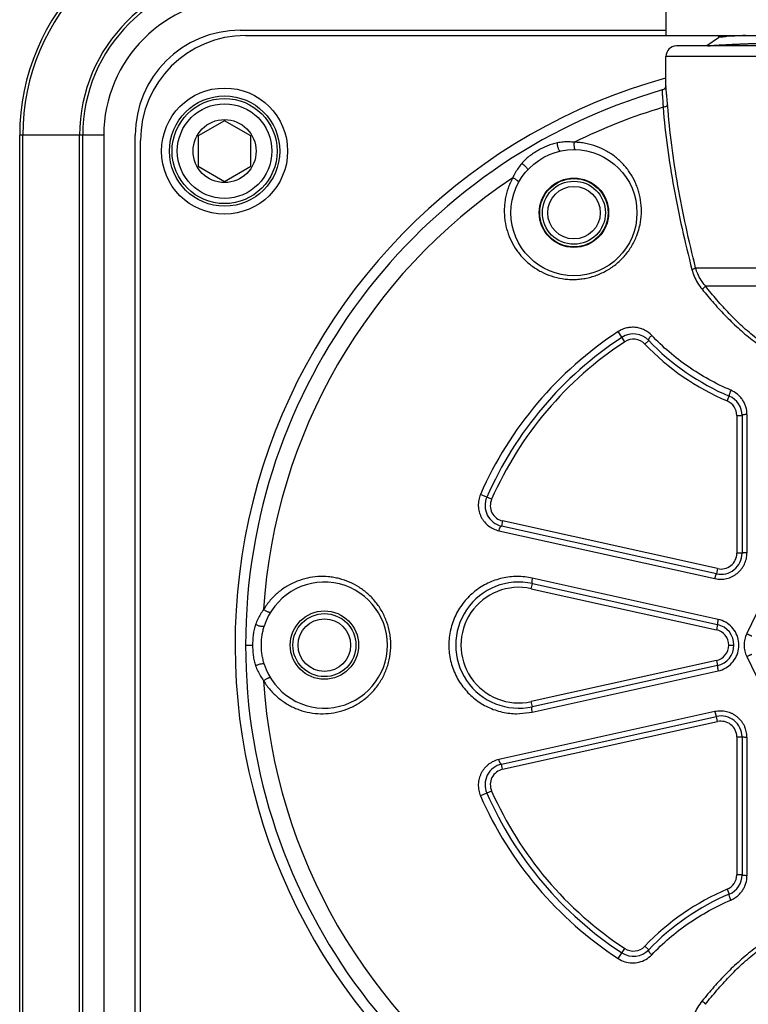
# Model space of a CAD drawing. Units: millimetres. Extents: x 1629 to 2309, y 625 to 1027.
# Drawn here: x 2076 to 2145, y 821 to 914 of the extents above; entities that cross this region are included whole.
import ezdxf

# ---------------------------------------------------------------- set-up
doc = ezdxf.new("R2010")
doc.units = ezdxf.units.MM

msp = doc.modelspace()

# ---------------------------------------------------------------- linework, layer by layer
at = {"color": 7, "linetype": 'Continuous'}
for p, q in [((2137.611, 915.401), (2137.611, 912.901)), ((2097.111, 913.401), (2137.611, 913.401)), ((2097.611, 912.901), (2207.611, 912.901)), ((2142.623, 912.683), (2141.497, 911.901)), ((2142.611, 912.901), (2142.611, 912.683)), ((2166.611, 911.901), (2138.611, 911.901)), ((2137.611, 908.097), (2137.611, 910.901)), ((2167.611, 910.901), (2137.611, 910.901)), ((2137.272, 907.719), (2137.272, 907.719)), ((2095.611, 904.788), (2093.111, 903.345)), ((2098.111, 903.345), (2095.611, 904.788)), ((2076.111, 721.651), (2076.111, 903.401)), ((2084.111, 903.401), (2076.111, 903.401)), ((2076.404, 753.786), (2076.404, 903.401)), ((2081.819, 748.371), (2081.819, 903.401)), ((2082.111, 698.901), (2082.111, 903.401)), ((2084.111, 903.401), (2084.111, 697.401)), ((2087.111, 714.401), (2087.111, 903.401)), ((2093.111, 903.345), (2093.111, 900.458)), ((2098.111, 900.458), (2098.111, 903.345)), ((2087.611, 714.901), (2087.611, 902.901)), ((2093.111, 900.458), (2095.611, 899.015)), ((2095.611, 899.015), (2098.111, 900.458)), ((2134.861, 896.038), (2134.861, 896.038)), ((2140.444, 890.783), (2164.779, 890.783)), ((2141.37, 889.073), (2163.853, 889.073)), ((2133.705, 883.76), (2133.072, 884.726)), ((2135.612, 883.541), (2135.974, 883.886)), ((2143.446, 878.128), (2143.641, 878.588)), ((2145.33, 876.842), (2145.33, 863.68)), ((2144.361, 876.746), (2144.361, 863.642)), ((2144.361, 876.746), (2144.861, 876.746)), ((2144.861, 876.746), (2144.861, 863.642)), ((2121.027, 868.782), (2119.97, 869.246)), ((2151.081, 867.955), (2145.3, 855.994)), ((2122.076, 866.714), (2121.967, 866.226)), ((2142.537, 862.178), (2122.076, 866.714)), ((2121.725, 865.785), (2142.275, 861.229)), ((2142.429, 861.69), (2121.967, 866.226)), ((2144.861, 863.642), (2144.361, 863.642)), ((2142.537, 862.178), (2142.429, 861.69)), ((2142.59, 857.353), (2124.898, 861.275)), ((2124.802, 860.271), (2124.91, 860.759)), ((2124.802, 860.271), (2142.417, 856.366)), ((2124.91, 860.759), (2142.525, 856.854)), ((2142.525, 856.854), (2142.417, 856.366)), ((2145.3, 855.994), (2145.328, 855.981)), ((2097.611, 854.901), (2098.277, 854.901)), ((2143.592, 854.901), (2144.092, 854.901)), ((2142.417, 853.437), (2124.802, 849.532)), ((2142.417, 853.437), (2142.525, 852.949)), ((2145.3, 853.809), (2145.328, 853.822)), ((2145.3, 853.809), (2151.081, 841.848)), ((2124.898, 848.528), (2142.59, 852.45)), ((2142.525, 852.949), (2124.91, 849.044)), ((2124.91, 849.044), (2124.802, 849.532)), ((2142.275, 848.574), (2121.725, 844.018)), ((2121.967, 843.577), (2142.429, 848.113)), ((2123.409, 848.374), (2124.898, 848.528)), ((2142.537, 847.625), (2142.429, 848.113)), ((2122.076, 843.089), (2142.537, 847.625)), ((2144.361, 846.161), (2144.361, 833.056)), ((2144.361, 846.161), (2144.861, 846.161)), ((2144.861, 846.161), (2144.861, 833.056)), ((2145.33, 846.123), (2145.33, 832.961)), ((2122.076, 843.089), (2121.967, 843.577)), ((2121.027, 841.021), (2119.97, 840.556)), ((2144.861, 833.056), (2144.361, 833.056)), ((2143.446, 831.675), (2143.641, 831.215)), ((2135.612, 826.262), (2135.974, 825.917)), ((2133.072, 825.077), (2133.705, 826.043))]:
    msp.add_line(p, q, dxfattribs=at)
msp.add_lwpolyline([(2137.611, 908.104), (2137.61, 908.094), (2137.596, 908.03), (2137.54, 907.915), (2137.437, 907.804), (2137.31, 907.732), (2137.272, 907.719)], dxfattribs=at)
for centre, radius in [((2095.611, 901.901), 6), ((2095.611, 901.901), 5.25), ((2095.611, 901.901), 5), ((2095.611, 901.901), 4.5), ((2095.611, 901.901), 3), ((2128.861, 896.038), 6), ((2128.861, 896.038), 3.3), ((2128.861, 896.038), 3.25), ((2128.861, 896.038), 3), ((2128.861, 896.038), 2.5), ((2105.111, 854.901), 3.25), ((2105.111, 854.901), 3), ((2105.111, 854.901), 2.5)]:
    msp.add_circle(centre, radius, dxfattribs=at)
for centre, radius, start, end in [((2097.111, 903.401), 21, 90, 180), ((2097.111, 903.401), 20.707, 90, 180), ((2097.111, 903.401), 15.293, 90, 180), ((2097.111, 903.401), 15, 90, 180), ((2097.111, 903.401), 13, 90, 180), ((2097.111, 903.401), 10, 90, 180), ((2097.611, 902.901), 10, 90, 180), ((2138.611, 910.901), 1, 90, 180), ((2152.611, 854.901), 56, 105.57288, 219.03279), ((2152.611, 854.901), 55, 106.19409, 253.80589), ((2152.611, 854.901), 53.392, 106.60923, 116.356), ((2152.611, 854.901), 53.392, 123.644, 176.356), ((2152.611, 854.901), 35.655, 123.23024, 156.27607), ((2134.527, 882.505), 2, 43.6669, 123.23024), ((2152.611, 854.901), 35, 123.23024, 156.27607), ((2152.611, 854.901), 34.5, 123.23024, 156.27607), ((2134.527, 882.505), 1.5, 43.66689, 123.23024), ((2152.611, 899.767), 23.5, 223.66689, 247.0455), ((2152.611, 899.767), 23, 223.66689, 247.0455), ((2142.861, 876.746), 1.5, 0, 67.0455), ((2142.861, 876.746), 2, 0, 67.04551), ((2122.4, 868.178), 2, 156.27607, 257.5), ((2122.4, 868.178), 1.5, 156.27607, 257.5), ((2142.861, 863.642), 2, 257.5, 0), ((2142.861, 863.642), 1.5, 257.5, 0), ((2105.111, 854.901), 6, 197.4453, 162.5547), ((2123.611, 854.901), 6, 77.5, 282.5), ((2123.611, 854.901), 5.5, 77.5, 282.5), ((2142.092, 854.901), 1.5, 282.5, 77.5), ((2142.092, 854.901), 2, 282.5, 77.5), ((2152.611, 854.901), 53.392, 183.644, 236.356), ((2142.861, 846.161), 2, 0, 102.5), ((2142.861, 846.161), 1.5, 0, 102.5), ((2122.4, 841.625), 2, 102.5, 203.72393), ((2122.4, 841.625), 1.5, 102.5, 203.72393), ((2152.611, 854.901), 35.655, 203.72393, 236.76976), ((2152.611, 854.901), 35, 203.72393, 236.76976), ((2152.611, 854.901), 34.5, 203.72393, 236.76976), ((2142.861, 833.056), 1.5, 292.9545, 0), ((2142.861, 833.056), 2, 292.95449, 0), ((2152.611, 810.036), 23.5, 112.9545, 136.33311), ((2152.611, 810.036), 23, 112.9545, 136.33311), ((2134.527, 827.298), 1.5, 236.76976, 316.33311), ((2134.527, 827.298), 2, 236.76976, 316.3331)]:
    msp.add_arc(centre, radius, start, end, dxfattribs=at)
for points, start_tangent, end_tangent in [([(2141.613, 911.902), (2141.652, 911.908), (2141.76, 911.921), (2141.89, 911.935), (2142.04, 911.949), (2142.21, 911.963), (2142.401, 911.977), (2142.611, 911.99), (2142.84, 912.004), (2143.088, 912.018), (2143.353, 912.032), (2143.635, 912.046), (2143.934, 912.059), (2144.249, 912.073), (2144.579, 912.087), (2144.924, 912.101), (2145.283, 912.115), (2145.656, 912.128), (2146.041, 912.142), (2146.439, 912.156), (2146.849, 912.17), (2147.27, 912.184), (2147.701, 912.197), (2148.142, 912.211), (2148.592, 912.225), (2149.049, 912.239), (2149.513, 912.253), (2149.983, 912.267), (2150.458, 912.28), (2150.936, 912.294), (2151.418, 912.308), (2151.902, 912.322), (2152.388, 912.336), (2152.873, 912.349), (2153.358, 912.363), (2153.842, 912.377), (2154.323, 912.391), (2154.8, 912.405), (2155.274, 912.418), (2155.742, 912.432), (2156.204, 912.446), (2156.659, 912.459), (2157.107, 912.473), (2157.547, 912.487), (2157.978, 912.501), (2158.398, 912.514), (2158.809, 912.528), (2159.207, 912.542), (2159.594, 912.556), (2159.968, 912.57), (2160.328, 912.583), (2160.673, 912.597), (2161.004, 912.611), (2161.318, 912.625), (2161.615, 912.639), (2161.895, 912.653), (2162.157, 912.667), (2162.4, 912.681), (2162.625, 912.695), (2162.831, 912.709), (2163.018, 912.723), (2163.186, 912.737), (2163.334, 912.751), (2163.462, 912.764), (2163.571, 912.778), (2163.66, 912.792), (2163.728, 912.806), (2163.775, 912.819), (2163.799, 912.83)], (0.988011, 0.154385), (0.743421, 0.668823)), ([(2145.191, 912.901), (2144.179, 912.849), (2143.399, 912.799), (2142.879, 912.745), (2142.633, 912.689), (2142.634, 912.686)], (-0.998822, -0.048526), (0.256894, -0.96644)), ([(2137.272, 907.719), (2137.266, 907.715), (2137.261, 907.708), (2137.257, 907.698), (2137.253, 907.684), (2137.249, 907.647), (2137.247, 907.596), (2137.248, 907.531), (2137.252, 907.454), (2137.258, 907.364), (2137.265, 907.262), (2137.285, 907.024), (2137.308, 906.74), (2137.331, 906.42), (2137.35, 906.066)], (-0.951235, -0.308467), (0.043292, -0.999062)), ([(2137.778, 906.289), (2137.708, 907.067), (2137.673, 907.396), (2137.644, 907.672), (2137.623, 907.894), (2137.612, 908.058), (2137.611, 908.097)], (-0.072144, 0.997394), (-0.00451, 0.99999)), ([(2137.778, 906.289), (2137.762, 906.253), (2137.733, 906.217), (2137.69, 906.181), (2137.636, 906.149), (2137.501, 906.096), (2137.35, 906.066)], (-0.282174, -0.959363), (-0.991, -0.133864)), ([(2137.35, 906.066), (2137.755, 902.246), (2138.365, 898.403), (2139.151, 894.532), (2140.093, 890.628)], (0.076979, -0.997033), (0.250346, -0.968156)), ([(2140.444, 890.783), (2139.528, 894.704), (2138.764, 898.592), (2138.172, 902.452), (2137.778, 906.289)], (-0.242757, 0.970087), (-0.074508, 0.99722)), ([(2127.286, 902.689), (2126.807, 902.572), (2126.338, 902.401), (2125.882, 902.192), (2125.443, 901.955), (2125.019, 901.694), (2124.613, 901.405), (2124.23, 901.084), (2123.889, 900.728)], (-0.984852, -0.173395), (-0.642541, -0.766251)), ([(2128.908, 902.744), (2128.371, 902.774), (2127.831, 902.757), (2127.286, 902.689)], (-0.994788, 0.101965), (-0.986013, -0.166671)), ([(2127.557, 901.894), (2127.542, 901.894), (2127.525, 901.902), (2127.504, 901.919), (2127.482, 901.946), (2127.433, 902.033), (2127.382, 902.159), (2127.339, 902.308), (2127.308, 902.457), (2127.291, 902.587), (2127.286, 902.689)], (-0.977478, -0.211038), (-0.004887, 0.999988)), ([(2129, 902.036), (2128.987, 902.039), (2128.974, 902.049), (2128.961, 902.066), (2128.948, 902.09), (2128.935, 902.123), (2128.924, 902.164), (2128.906, 902.267), (2128.895, 902.389), (2128.893, 902.518), (2128.893, 902.536)], (-0.999451, 0.033118), (0.021237, 0.999774)), ([(2128.893, 902.536), (2128.898, 902.639), (2128.908, 902.744)], (0.020334, 0.999793), (0.125749, 0.992062)), ([(2134.988, 894.265), (2135.149, 894.887), (2135.28, 895.931), (2135.243, 896.967), (2135.044, 897.98), (2134.887, 898.466), (2134.693, 898.936), (2134.196, 899.829), (2133.569, 900.63), (2132.817, 901.331), (2131.958, 901.907), (2131.005, 902.347), (2129.982, 902.63), (2129.451, 902.709), (2128.908, 902.744)], (0.299002, 0.954253), (-0.999746, 0.02253)), ([(2123.889, 900.728), (2123.558, 900.29), (2123.273, 899.831), (2123.03, 899.35)], (-0.637334, -0.770587), (-0.409143, -0.91247)), ([(2123.889, 900.728), (2123.975, 900.673), (2124.079, 900.593), (2124.192, 900.492), (2124.3, 900.38), (2124.384, 900.273), (2124.434, 900.186), (2124.446, 900.154), (2124.451, 900.128), (2124.449, 900.109), (2124.442, 900.095)], (0.863572, -0.504226), (-0.671445, -0.741055)), ([(2123.03, 899.35), (2122.789, 898.863), (2122.592, 898.366), (2122.327, 897.343), (2122.258, 896.821), (2122.23, 896.298), (2122.244, 895.782), (2122.298, 895.271), (2122.527, 894.27), (2122.905, 893.325), (2123.426, 892.451), (2124.08, 891.663), (2124.853, 890.986), (2125.736, 890.43), (2126.706, 890.02), (2127.749, 889.767), (2128.286, 889.706), (2128.833, 889.689), (2129.385, 889.719), (2129.932, 889.795), (2130.475, 889.919), (2131.01, 890.089), (2132.022, 890.564), (2132.495, 890.865), (2132.943, 891.207), (2133.731, 891.988), (2134.071, 892.424), (2134.373, 892.887), (2134.846, 893.86), (2134.988, 894.265)], (-0.480059, -0.877236), (0.299002, 0.954253)), ([(2123.598, 898.917), (2123.601, 898.93), (2123.599, 898.946), (2123.591, 898.966), (2123.576, 898.989), (2123.554, 899.016), (2123.525, 899.047), (2123.488, 899.08), (2123.445, 899.114), (2123.344, 899.184), (2123.234, 899.251), (2123.127, 899.307), (2123.03, 899.35)], (0.471198, 0.882028), (-0.922291, 0.386495)), ([(2140.444, 890.783), (2140.377, 890.74), (2140.292, 890.697), (2140.195, 890.659), (2140.093, 890.628)], (-0.804147, -0.59443), (-0.964904, -0.262604)), ([(2140.093, 890.628), (2140.305, 890.003), (2140.625, 889.375), (2141.061, 888.755)], (0.245785, -0.969324), (0.625046, -0.780588)), ([(2141.37, 889.073), (2140.956, 889.637), (2140.65, 890.21), (2140.444, 890.783)], (-0.64323, 0.765673), (-0.262848, 0.964837)), ([(2141.37, 889.073), (2141.317, 888.998), (2141.244, 888.915), (2141.156, 888.832), (2141.061, 888.755)], (-0.530589, -0.847629), (-0.794437, -0.607347)), ([(2163.853, 889.073), (2162.749, 887.737), (2161.584, 886.454), (2160.344, 885.234), (2159.008, 884.1), (2158.3, 883.578), (2157.567, 883.096), (2156.805, 882.66), (2156.01, 882.28), (2155.187, 881.967), (2154.343, 881.735), (2153.477, 881.59), (2152.596, 881.542), (2151.723, 881.592), (2150.861, 881.739), (2150.01, 881.976), (2149.191, 882.289), (2147.643, 883.103), (2146.908, 883.588), (2146.204, 884.109), (2144.878, 885.235), (2143.641, 886.451), (2142.474, 887.737), (2141.37, 889.073)], (-0.620983, -0.783824), (-0.621109, 0.783725)), ([(2141.061, 888.755), (2142.184, 887.425), (2143.375, 886.145), (2144.64, 884.933), (2145.999, 883.812), (2146.722, 883.294), (2147.479, 882.811), (2149.075, 882), (2149.921, 881.688), (2150.8, 881.452), (2151.692, 881.306), (2152.595, 881.256), (2152.611, 881.256)], (0.628904, -0.777483), (1, 0.000516)), ([(2136.265, 884.359), (2135.581, 884.867), (2135.18, 885.028), (2134.757, 885.118), (2134.538, 885.135), (2134.319, 885.133), (2134.101, 885.112), (2133.884, 885.072), (2133.463, 884.935), (2133.072, 884.726)], (-0.688744, 0.725005), (-0.83566, -0.549247)), ([(2135.974, 883.886), (2135.962, 883.912), (2135.964, 883.952), (2135.983, 884.006), (2136.018, 884.072), (2136.068, 884.145), (2136.129, 884.221), (2136.196, 884.293), (2136.265, 884.359)], (-0.64729, 0.762244), (0.736413, 0.676532)), ([(2143.798, 879.154), (2141.688, 880.18), (2139.726, 881.398), (2136.265, 884.359)], (-0.920921, 0.38975), (-0.689914, 0.723891)), ([(2143.798, 879.154), (2143.759, 879.063), (2143.72, 878.965), (2143.684, 878.866), (2143.656, 878.774), (2143.637, 878.697), (2143.629, 878.639), (2143.629, 878.618), (2143.631, 878.603), (2143.635, 878.593), (2143.641, 878.588)], (-0.412502, -0.910957), (0.899902, -0.436092)), ([(2145.33, 876.842), (2145.223, 877.567), (2145.092, 877.908), (2144.913, 878.228), (2144.69, 878.517), (2144.425, 878.772), (2143.798, 879.154)], (0.001618, 0.999999), (-0.921462, 0.388468)), ([(2145.33, 876.842), (2145.243, 876.839), (2145.155, 876.833), (2145.071, 876.824), (2144.997, 876.812), (2144.937, 876.797), (2144.913, 876.789), (2144.894, 876.78), (2144.869, 876.763), (2144.863, 876.755), (2144.861, 876.746)], (-0.999917, -0.012876), (-0.004839, -0.999988)), ([(2119.97, 869.246), (2119.802, 868.706), (2119.759, 868.143), (2119.785, 867.864), (2119.842, 867.59), (2119.929, 867.325), (2120.043, 867.073), (2120.184, 866.836), (2120.35, 866.616), (2120.744, 866.241), (2121.21, 865.959), (2121.725, 865.785)], (-0.404835, -0.91439), (0.97665, -0.214834)), ([(2121.725, 865.785), (2121.747, 865.871), (2121.775, 865.957), (2121.806, 866.039), (2121.841, 866.11), (2121.876, 866.166), (2121.91, 866.204), (2121.941, 866.223), (2121.967, 866.226)], (0.226947, 0.973907), (0.984943, -0.172881)), ([(2142.275, 861.229), (2142.833, 861.169), (2143.112, 861.186), (2143.389, 861.235), (2143.658, 861.314), (2143.916, 861.422), (2144.391, 861.722), (2144.599, 861.91), (2144.785, 862.12), (2144.948, 862.349), (2145.083, 862.594), (2145.268, 863.125), (2145.33, 863.68)], (0.97565, -0.219332), (-0.002018, 0.999998)), ([(2145.33, 863.68), (2145.243, 863.679), (2145.155, 863.677), (2145.071, 863.673), (2144.997, 863.668), (2144.937, 863.662), (2144.913, 863.659), (2144.894, 863.656), (2144.879, 863.652), (2144.869, 863.649), (2144.863, 863.645), (2144.861, 863.642)], (-0.999985, -0.005397), (-0.256475, -0.966551)), ([(2109.642, 859.393), (2109.252, 859.771), (2108.413, 860.407), (2107.497, 860.893), (2106.52, 861.227), (2106.022, 861.334), (2105.517, 861.401), (2104.495, 861.417), (2103.488, 861.274), (2102.505, 860.973), (2101.577, 860.518), (2101.139, 860.234), (2100.72, 859.913), (2099.962, 859.168), (2099.629, 858.748), (2099.327, 858.295)], (-0.68798, 0.72573), (-0.519516, -0.854461)), ([(2124.898, 861.275), (2124.183, 861.392), (2123.461, 861.43), (2122.744, 861.388), (2122.036, 861.267), (2121.342, 861.068), (2120.673, 860.793), (2120.039, 860.446), (2119.443, 860.028), (2118.896, 859.545), (2118.406, 859.004), (2117.976, 858.404), (2117.616, 857.761), (2117.331, 857.081), (2117.123, 856.365), (2116.997, 855.635), (2116.957, 854.895), (2117, 854.149), (2117.127, 853.419), (2117.335, 852.71), (2117.624, 852.025), (2117.984, 851.385), (2118.413, 850.791), (2118.907, 850.247), (2119.453, 849.767), (2120.046, 849.352), (2120.684, 849.004), (2121.351, 848.731), (2122.042, 848.535), (2122.752, 848.415), (2123.409, 848.374)], (-0.976436, 0.215808), (0.99992, -0.012665)), ([(2124.898, 861.275), (2124.88, 861.186), (2124.866, 861.093), (2124.858, 861.003), (2124.856, 860.921), (2124.862, 860.854), (2124.873, 860.803), (2124.89, 860.772), (2124.9, 860.764), (2124.91, 860.759)], (-0.215233, -0.976563), (0.977551, -0.210698)), ([(2142.275, 861.229), (2142.296, 861.316), (2142.318, 861.403), (2142.341, 861.486), (2142.364, 861.56), (2142.386, 861.619), (2142.404, 861.661), (2142.411, 861.674), (2142.418, 861.684), (2142.424, 861.689), (2142.429, 861.69)], (0.220511, 0.975384), (0.997683, -0.068038)), ([(2099.327, 851.508), (2099.629, 851.055), (2099.961, 850.636), (2100.713, 849.896), (2101.132, 849.574), (2101.571, 849.288), (2102.024, 849.042), (2102.493, 848.834), (2103.475, 848.531), (2104.482, 848.387), (2105.5, 848.4), (2106.509, 848.573), (2107.482, 848.904), (2108.405, 849.391), (2109.246, 850.026), (2109.986, 850.803), (2110.307, 851.237), (2110.595, 851.703), (2110.845, 852.195), (2111.053, 852.708), (2111.217, 853.239), (2111.337, 853.788), (2111.433, 854.902), (2111.408, 855.462), (2111.336, 856.021), (2111.054, 857.093), (2110.846, 857.606), (2110.596, 858.099), (2109.99, 858.995), (2109.642, 859.393)], (0.519679, -0.854361), (-0.68798, 0.72573)), ([(2099.327, 858.295), (2099.032, 857.845), (2098.777, 857.369), (2098.563, 856.863)], (-0.585698, -0.810529), (-0.348665, -0.937247)), ([(2099.986, 858.02), (2099.977, 858.011), (2099.962, 858.004), (2099.94, 858.001), (2099.913, 858.003), (2099.878, 858.008), (2099.837, 858.019), (2099.79, 858.034), (2099.739, 858.054), (2099.628, 858.106), (2099.515, 858.168), (2099.413, 858.233), (2099.327, 858.295)], (-0.528209, -0.849115), (-0.795855, 0.605487)), ([(2142.59, 857.353), (2142.571, 857.264), (2142.553, 857.172), (2142.538, 857.084), (2142.526, 857.004), (2142.519, 856.939), (2142.517, 856.913), (2142.517, 856.892), (2142.517, 856.876), (2142.519, 856.864), (2142.522, 856.857), (2142.525, 856.854)], (-0.215985, -0.976397), (0.911831, -0.410566)), ([(2142.59, 852.45), (2143.306, 852.729), (2143.893, 853.201), (2144.311, 853.817), (2144.53, 854.53), (2144.529, 855.274), (2144.311, 855.987), (2143.893, 856.602), (2143.306, 857.074), (2142.59, 857.353)], (0.973651, 0.228043), (-0.973602, 0.228252)), ([(2098.563, 856.863), (2098.425, 856.389), (2098.339, 855.897), (2098.292, 855.399), (2098.277, 854.901)], (-0.342274, -0.9396), (-0.000289, -1)), ([(2099.387, 856.7), (2099.38, 856.687), (2099.364, 856.676), (2099.339, 856.667), (2099.305, 856.661), (2099.205, 856.662), (2099.07, 856.681), (2098.919, 856.718), (2098.775, 856.766), (2098.654, 856.816), (2098.563, 856.863)], (-0.305993, -0.952034), (-0.868458, 0.495762)), ([(2099.111, 854.901), (2099.129, 855.36), (2099.182, 855.819), (2099.269, 856.268), (2099.387, 856.7)], (0.000099, 1), (0.299801, 0.954002)), ([(2145.3, 855.994), (2145.113, 855.46), (2145.066, 855.182), (2145.05, 854.901), (2145.066, 854.618), (2145.114, 854.34), (2145.3, 853.809)], (-0.434997, -0.900432), (0.437115, -0.899406)), ([(2145.328, 855.981), (2145.385, 855.953), (2145.473, 855.911), (2145.56, 855.87), (2145.637, 855.834), (2145.701, 855.805), (2145.747, 855.785), (2145.773, 855.774), (2145.78, 855.772), (2145.782, 855.772)], (0.90039, -0.435084), (0.999136, 0.041563)), ([(2098.277, 854.901), (2098.292, 854.402), (2098.339, 853.906), (2098.425, 853.414), (2098.563, 852.94)], (-0.000001, -1), (0.342324, -0.939582)), ([(2099.387, 853.103), (2099.269, 853.535), (2099.182, 853.984), (2099.129, 854.44), (2099.111, 854.901)], (-0.299796, 0.954003), (0.000099, 1)), ([(2145.328, 853.822), (2145.385, 853.85), (2145.473, 853.892), (2145.56, 853.933), (2145.637, 853.969), (2145.701, 853.998), (2145.747, 854.018), (2145.773, 854.029), (2145.78, 854.031), (2145.782, 854.031)], (0.90039, 0.435084), (0.999136, -0.041566)), ([(2098.563, 852.94), (2098.654, 852.987), (2098.775, 853.037), (2098.919, 853.085), (2099.07, 853.122), (2099.205, 853.141), (2099.305, 853.142), (2099.339, 853.136), (2099.364, 853.127), (2099.38, 853.116), (2099.387, 853.103)], (0.868458, 0.495762), (0.305957, -0.952045)), ([(2098.563, 852.94), (2098.777, 852.434), (2099.032, 851.958), (2099.327, 851.508)], (0.348681, -0.937241), (0.585651, -0.810563)), ([(2142.525, 852.949), (2142.522, 852.946), (2142.519, 852.939), (2142.517, 852.927), (2142.517, 852.911), (2142.517, 852.89), (2142.519, 852.864), (2142.526, 852.799), (2142.538, 852.719), (2142.553, 852.631), (2142.571, 852.539), (2142.59, 852.45)], (-0.911826, -0.410578), (0.215985, -0.976397)), ([(2099.986, 851.783), (2099.977, 851.792), (2099.962, 851.798), (2099.94, 851.801), (2099.913, 851.8), (2099.878, 851.795), (2099.837, 851.784), (2099.79, 851.769), (2099.739, 851.749), (2099.628, 851.697), (2099.515, 851.635), (2099.413, 851.57), (2099.327, 851.508)], (-0.528145, 0.849154), (-0.79586, -0.60548)), ([(2124.898, 848.528), (2124.88, 848.617), (2124.866, 848.71), (2124.858, 848.8), (2124.856, 848.881), (2124.862, 848.949), (2124.873, 848.999), (2124.89, 849.031), (2124.9, 849.039), (2124.91, 849.044)], (-0.215233, 0.976563), (0.977554, 0.210687)), ([(2145.33, 846.123), (2145.267, 846.681), (2145.19, 846.95), (2145.082, 847.21), (2144.946, 847.456), (2144.785, 847.685), (2144.388, 848.083), (2144.16, 848.245), (2143.914, 848.381), (2143.656, 848.49), (2143.387, 848.568), (2142.83, 848.633), (2142.275, 848.574)], (0.002595, 0.999997), (-0.975861, -0.218394)), ([(2142.275, 848.574), (2142.296, 848.487), (2142.318, 848.4), (2142.341, 848.316), (2142.364, 848.243), (2142.386, 848.184), (2142.404, 848.142), (2142.411, 848.129), (2142.418, 848.119), (2142.424, 848.114), (2142.429, 848.113)], (0.220511, -0.975384), (0.997683, 0.06804)), ([(2145.33, 846.123), (2145.243, 846.124), (2145.155, 846.126), (2145.071, 846.13), (2144.997, 846.135), (2144.937, 846.14), (2144.913, 846.144), (2144.894, 846.147), (2144.879, 846.151), (2144.869, 846.154), (2144.863, 846.157), (2144.861, 846.161)], (-0.999985, 0.005396), (-0.256471, 0.966552)), ([(2121.725, 844.018), (2121.46, 843.944), (2121.208, 843.843), (2120.744, 843.562), (2120.537, 843.385), (2120.349, 843.186), (2120.184, 842.967), (2120.043, 842.729), (2119.929, 842.478), (2119.842, 842.213), (2119.785, 841.939), (2119.759, 841.66), (2119.765, 841.378), (2119.802, 841.097), (2119.97, 840.556)], (-0.976371, -0.216099), (0.404241, -0.914652)), ([(2121.967, 843.577), (2121.941, 843.58), (2121.91, 843.599), (2121.876, 843.637), (2121.841, 843.693), (2121.806, 843.764), (2121.775, 843.845), (2121.747, 843.932), (2121.725, 844.018)], (-0.985724, -0.16837), (-0.226952, 0.973906)), ([(2143.798, 830.649), (2144.129, 830.819), (2144.282, 830.921), (2144.427, 831.033), (2144.564, 831.156), (2144.691, 831.288), (2144.915, 831.578), (2145.093, 831.896), (2145.224, 832.239), (2145.33, 832.961)], (0.920757, 0.390137), (-0.001849, 0.999998)), ([(2145.33, 832.961), (2145.155, 832.969), (2145.071, 832.979), (2144.997, 832.991), (2144.937, 833.006), (2144.913, 833.014), (2144.894, 833.023), (2144.869, 833.04), (2144.863, 833.048), (2144.861, 833.056)], (-0.999841, 0.017855), (-0.004839, 0.999988)), ([(2143.798, 830.649), (2143.72, 830.838), (2143.684, 830.937), (2143.656, 831.029), (2143.637, 831.107), (2143.632, 831.138), (2143.629, 831.164), (2143.629, 831.185), (2143.631, 831.2), (2143.635, 831.21), (2143.641, 831.215)], (-0.409589, 0.91227), (0.898632, 0.438703)), ([(2136.265, 825.444), (2137.93, 827.02), (2139.746, 828.419), (2143.798, 830.649)], (0.690277, 0.723545), (0.921115, 0.38929)), ([(2152.611, 828.547), (2152.597, 828.547), (2151.716, 828.499), (2150.82, 828.355), (2149.948, 828.123), (2149.098, 827.812), (2148.277, 827.433), (2147.492, 826.999), (2146.738, 826.52), (2146.011, 825.999), (2144.641, 824.87), (2143.373, 823.656), (2142.184, 822.378), (2141.061, 821.048)], (-1, 0.000986), (-0.628772, -0.777589)), ([(2141.37, 820.73), (2142.474, 822.065), (2143.639, 823.349), (2144.879, 824.569), (2146.215, 825.703), (2146.923, 826.225), (2147.655, 826.707), (2148.418, 827.143), (2149.213, 827.523), (2150.036, 827.836), (2150.88, 828.068), (2151.746, 828.213), (2152.627, 828.261), (2153.5, 828.211), (2154.362, 828.064), (2155.213, 827.827), (2156.032, 827.514), (2157.58, 826.7), (2158.315, 826.215), (2159.019, 825.694), (2160.345, 824.568), (2161.582, 823.351), (2162.749, 822.066), (2163.853, 820.73)], (0.620983, 0.783824), (0.621109, -0.783725)), ([(2133.072, 825.077), (2133.693, 824.782), (2134.368, 824.668), (2135.052, 824.74), (2135.696, 824.998), (2136.265, 825.444)], (0.839587, -0.543225), (0.701594, 0.712577)), ([(2136.265, 825.444), (2136.196, 825.51), (2136.129, 825.582), (2136.068, 825.658), (2136.018, 825.731), (2135.983, 825.797), (2135.964, 825.851), (2135.962, 825.891), (2135.974, 825.917)], (-0.736412, 0.676534), (0.647281, 0.762251)), ([(2141.061, 821.048), (2140.621, 820.42), (2140.301, 819.792), (2140.093, 819.175)], (-0.623341, -0.78195), (-0.242735, -0.970093)), ([(2141.061, 821.048), (2141.156, 820.971), (2141.244, 820.887), (2141.317, 820.805), (2141.37, 820.73)], (0.794427, -0.60736), (0.530589, -0.847629))]:
    msp.add_spline(points, degree=3, dxfattribs=dict(at, start_tangent=start_tangent, end_tangent=end_tangent))

doc.saveas('drawing.dxf')
